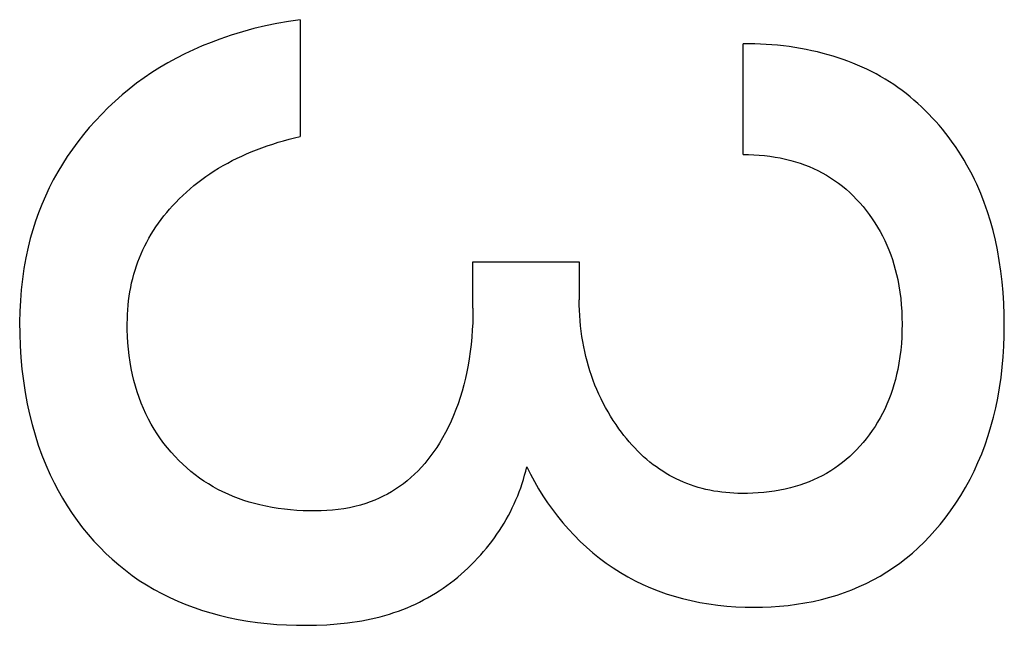
# Model space of a CAD drawing. Extents: x 9846 to 41500, y -19572 to -5915.
# Drawn here: x 22209 to 22211, y -7834 to -7833 of the extents above; entities that cross this region are included whole.
import ezdxf

# ---------------------------------------------------------------- set-up
doc = ezdxf.new("R2010")
doc.units = 0
doc.header["$MEASUREMENT"] = 0
doc.layers.get('0').update_dxf_attribs({"linetype": 'CONTINUOUS'})
doc.layers.add('IE-PANEL-BASTIDOR', color=7, linetype='CONTINUOUS')

# ---------------------------------------------------------------- blocks, each defined once
blk = doc.blocks.new('AO -VF 8x12bit SIMATIC S7-300')
at = {"color": 1, "linetype": 'Continuous'}
for p, q in [((12.9236, -59.0336), (12.9045, -59.037)), ((12.9429, -59.0308), (12.9236, -59.0336)), ((12.9622, -59.0285), (12.9429, -59.0308)), ((12.9815, -59.0268), (12.9622, -59.0285)), ((13.001, -59.0256), (12.9815, -59.0268)), ((13.0204, -59.0249), (13.001, -59.0256)), ((13.0399, -59.0247), (13.0204, -59.0249)), ((13.0587, -59.0249), (13.0399, -59.0247)), ((13.0775, -59.0256), (13.0587, -59.0249)), ((13.0963, -59.0268), (13.0775, -59.0256)), ((13.115, -59.0284), (13.0963, -59.0268)), ((13.1337, -59.0305), (13.115, -59.0284)), ((13.1523, -59.0332), (13.1337, -59.0305)), ((13.1708, -59.0365), (13.1523, -59.0332)), ((12.8532, -59.0495), (12.8364, -59.0547)), ((12.8702, -59.0448), (12.8532, -59.0495)), ((12.8873, -59.0406), (12.8702, -59.0448)), ((12.9045, -59.037), (12.8873, -59.0406)), ((13.1877, -59.04), (13.1708, -59.0365)), ((13.2045, -59.044), (13.1877, -59.04)), ((13.2212, -59.0485), (13.2045, -59.044)), ((13.2377, -59.0535), (13.2212, -59.0485)), ((13.2541, -59.0591), (13.2377, -59.0535)), ((12.8035, -59.067), (12.7873, -59.074)), ((12.8198, -59.0606), (12.8035, -59.067)), ((12.8364, -59.0547), (12.8198, -59.0606)), ((13.2702, -59.0652), (13.2541, -59.0591)), ((13.2861, -59.0718), (13.2702, -59.0652)), ((12.7612, -59.0869), (12.7527, -59.0916)), ((12.7698, -59.0824), (12.7612, -59.0869)), ((12.7786, -59.0781), (12.7698, -59.0824)), ((12.7873, -59.074), (12.7786, -59.0781)), ((13.3012, -59.0787), (13.2861, -59.0718)), ((13.316, -59.0861), (13.3012, -59.0787)), ((13.3306, -59.0941), (13.316, -59.0861)), ((12.7278, -59.1068), (12.7197, -59.1122)), ((12.736, -59.1015), (12.7278, -59.1068)), ((12.7443, -59.0965), (12.736, -59.1015)), ((12.7527, -59.0916), (12.7443, -59.0965)), ((13.3448, -59.1025), (13.3306, -59.0941)), ((13.3588, -59.1114), (13.3448, -59.1025)), ((12.7039, -59.1235), (12.6962, -59.1294)), ((12.7117, -59.1178), (12.7039, -59.1235)), ((12.7197, -59.1122), (12.7117, -59.1178)), ((13.3725, -59.1208), (13.3588, -59.1114)), ((13.3858, -59.1307), (13.3725, -59.1208)), ((12.6816, -59.1414), (12.6747, -59.1474)), ((12.6886, -59.1355), (12.6816, -59.1414)), ((12.6962, -59.1294), (12.6886, -59.1355)), ((13.397, -59.1396), (13.3858, -59.1307)), ((13.4079, -59.1489), (13.397, -59.1396)), ((12.6679, -59.1536), (12.6613, -59.1599)), ((12.6747, -59.1474), (12.6679, -59.1536)), ((13.4185, -59.1585), (13.4079, -59.1489)), ((13.4287, -59.1685), (13.4185, -59.1585)), ((12.6485, -59.1729), (12.6423, -59.1796)), ((12.6548, -59.1663), (12.6485, -59.1729)), ((12.6613, -59.1599), (12.6548, -59.1663)), ((13.4386, -59.1788), (13.4287, -59.1685)), ((12.6304, -59.1935), (12.6247, -59.2006)), ((12.6363, -59.1865), (12.6304, -59.1935)), ((12.6423, -59.1796), (12.6363, -59.1865)), ((13.4482, -59.1894), (13.4386, -59.1788)), ((13.4573, -59.2004), (13.4482, -59.1894)), ((12.6191, -59.2078), (12.6138, -59.2152)), ((12.6247, -59.2006), (12.6191, -59.2078)), ((12.9692, -59.2135), (12.9805, -59.2117)), ((12.9805, -59.2117), (12.9919, -59.2103)), ((12.9919, -59.2103), (13.0033, -59.2092)), ((13.0033, -59.2092), (13.0148, -59.2084)), ((13.0148, -59.2084), (13.0262, -59.208)), ((13.0262, -59.208), (13.0377, -59.2078)), ((13.0377, -59.2078), (13.0494, -59.208)), ((13.0494, -59.208), (13.0611, -59.2084)), ((13.0611, -59.2084), (13.0728, -59.2091)), ((13.0728, -59.2091), (13.0845, -59.2102)), ((13.0845, -59.2102), (13.0961, -59.2117)), ((13.0961, -59.2117), (13.1076, -59.2134)), ((13.466, -59.2117), (13.4573, -59.2004)), ((13.4743, -59.2234), (13.466, -59.2117)), ((12.6086, -59.2227), (12.6036, -59.2303)), ((12.6138, -59.2152), (12.6086, -59.2227)), ((12.9048, -59.2315), (12.9134, -59.2282)), ((12.9134, -59.2282), (12.9222, -59.2251)), ((12.9222, -59.2251), (12.931, -59.2224)), ((12.931, -59.2224), (12.9399, -59.2199)), ((12.9399, -59.2199), (12.9489, -59.2176)), ((12.9489, -59.2176), (12.958, -59.2156)), ((12.958, -59.2156), (12.9692, -59.2135)), ((13.1076, -59.2134), (13.1192, -59.2156)), ((13.1192, -59.2156), (13.1283, -59.2176)), ((13.1283, -59.2176), (13.1374, -59.2198)), ((13.1374, -59.2198), (13.1464, -59.2223)), ((13.1464, -59.2223), (13.1553, -59.2251)), ((13.1553, -59.2251), (13.1641, -59.2281)), ((13.1641, -59.2281), (13.1729, -59.2315)), ((13.482, -59.2351), (13.4743, -59.2234)), ((12.5941, -59.2462), (12.5896, -59.2543)), ((12.5987, -59.2382), (12.5941, -59.2462)), ((12.6036, -59.2303), (12.5987, -59.2382)), ((12.864, -59.2516), (12.8718, -59.2471)), ((12.8718, -59.2471), (12.8798, -59.2429)), ((12.8798, -59.2429), (12.8878, -59.2389)), ((12.8878, -59.2389), (12.8962, -59.2351)), ((12.8962, -59.2351), (12.9048, -59.2315)), ((13.1729, -59.2315), (13.1815, -59.235)), ((13.1815, -59.235), (13.19, -59.2389)), ((13.19, -59.2389), (13.198, -59.2429)), ((13.198, -59.2429), (13.206, -59.2471)), ((13.206, -59.2471), (13.2137, -59.2516)), ((13.4893, -59.2471), (13.482, -59.2351)), ((13.4961, -59.2594), (13.4893, -59.2471)), ((12.5853, -59.2625), (12.5812, -59.2708)), ((12.5896, -59.2543), (12.5853, -59.2625)), ((12.8415, -59.2666), (12.8489, -59.2614)), ((12.8489, -59.2614), (12.8564, -59.2564)), ((12.8564, -59.2564), (12.864, -59.2516)), ((13.2137, -59.2516), (13.2214, -59.2563)), ((13.2214, -59.2563), (13.2288, -59.2613)), ((13.2288, -59.2613), (13.2361, -59.2665)), ((13.5025, -59.2719), (13.4961, -59.2594)), ((12.5773, -59.2792), (12.5736, -59.2876)), ((12.5812, -59.2708), (12.5773, -59.2792)), ((12.8208, -59.2834), (12.8273, -59.2777)), ((12.8273, -59.2777), (12.8344, -59.272)), ((12.8344, -59.272), (12.8415, -59.2666)), ((13.2361, -59.2665), (13.2433, -59.272)), ((13.2433, -59.272), (13.2502, -59.2777)), ((13.2502, -59.2777), (13.2567, -59.2834)), ((13.5084, -59.2846), (13.5025, -59.2719)), ((12.57, -59.2962), (12.5667, -59.3049)), ((12.5736, -59.2876), (12.57, -59.2962)), ((12.8021, -59.3016), (12.8081, -59.2953)), ((12.8081, -59.2953), (12.8144, -59.2893)), ((12.8144, -59.2893), (12.8208, -59.2834)), ((13.2567, -59.2834), (13.263, -59.2892)), ((13.263, -59.2892), (13.2691, -59.2953)), ((13.2691, -59.2953), (13.275, -59.3015)), ((13.5138, -59.2976), (13.5084, -59.2846)), ((13.5188, -59.3107), (13.5138, -59.2976)), ((12.5635, -59.3136), (12.5605, -59.3224)), ((12.5667, -59.3049), (12.5635, -59.3136)), ((12.7854, -59.3216), (12.7908, -59.3147)), ((12.7908, -59.3147), (12.7963, -59.3081)), ((12.7963, -59.3081), (12.8021, -59.3016)), ((13.275, -59.3015), (13.2806, -59.3079)), ((13.2806, -59.3079), (13.286, -59.3146)), ((13.286, -59.3146), (13.2912, -59.3214)), ((13.5234, -59.324), (13.5188, -59.3107)), ((12.5577, -59.3313), (12.5551, -59.3402)), ((12.5605, -59.3224), (12.5577, -59.3313)), ((12.771, -59.3432), (12.7755, -59.3358)), ((12.7755, -59.3358), (12.7804, -59.3286)), ((12.7804, -59.3286), (12.7854, -59.3216)), ((13.2912, -59.3214), (13.2962, -59.3284)), ((13.2962, -59.3284), (13.3008, -59.3355)), ((13.3008, -59.3355), (13.3053, -59.343)), ((13.5275, -59.3374), (13.5234, -59.324)), ((12.5527, -59.3492), (12.5501, -59.3593)), ((12.5551, -59.3402), (12.5527, -59.3492)), ((12.7628, -59.3585), (12.7667, -59.3508)), ((12.7667, -59.3508), (12.771, -59.3432)), ((13.3053, -59.343), (13.3095, -59.3507)), ((13.3095, -59.3507), (13.3134, -59.3585)), ((13.5314, -59.3521), (13.5275, -59.3374)), ((13.5348, -59.367), (13.5314, -59.3521)), ((12.5478, -59.3694), (12.5457, -59.3795)), ((12.5501, -59.3593), (12.5478, -59.3694)), ((12.7556, -59.3743), (12.759, -59.3663)), ((12.759, -59.3663), (12.7628, -59.3585)), ((13.3134, -59.3585), (13.3171, -59.3665)), ((13.3171, -59.3665), (13.3204, -59.3745)), ((13.5376, -59.3819), (13.5348, -59.367)), ((12.5457, -59.3795), (12.5438, -59.3897)), ((12.7495, -59.3906), (12.7524, -59.3824)), ((12.7524, -59.3824), (12.7556, -59.3743)), ((13.3204, -59.3745), (13.3235, -59.3827)), ((13.3235, -59.3827), (13.3263, -59.391)), ((13.54, -59.3969), (13.5376, -59.3819)), ((12.5421, -59.3999), (12.5406, -59.4102)), ((12.5438, -59.3897), (12.5421, -59.3999)), ((12.7445, -59.4073), (12.7469, -59.3989)), ((12.7469, -59.3989), (12.7495, -59.3906)), ((13.3263, -59.391), (13.3289, -59.3994)), ((13.3289, -59.3994), (13.3312, -59.4078)), ((13.5419, -59.412), (13.54, -59.3969)), ((12.5393, -59.4205), (12.5382, -59.4307)), ((12.5406, -59.4102), (12.5393, -59.4205)), ((12.7401, -59.4259), (12.7421, -59.4166)), ((12.7421, -59.4166), (12.7445, -59.4073)), ((13.3312, -59.4078), (13.3335, -59.4173)), ((13.3335, -59.4173), (13.3355, -59.4268)), ((13.5434, -59.4272), (13.5419, -59.412)), ((12.5373, -59.441), (12.5366, -59.4513)), ((12.5382, -59.4307), (12.5373, -59.441)), ((12.7369, -59.4448), (12.7384, -59.4353)), ((12.7384, -59.4353), (12.7401, -59.4259)), ((13.3355, -59.4268), (13.3371, -59.4364)), ((13.3371, -59.4364), (13.3385, -59.446)), ((13.5444, -59.4424), (13.5434, -59.4272)), ((12.5366, -59.4513), (12.5361, -59.4615)), ((12.7349, -59.4638), (12.7358, -59.4543)), ((12.7358, -59.4543), (12.7369, -59.4448)), ((13.3385, -59.446), (13.3396, -59.4557)), ((13.3396, -59.4557), (13.3405, -59.4654)), ((13.545, -59.4576), (13.5444, -59.4424)), ((13.5452, -59.4729), (13.545, -59.4576)), ((12.5358, -59.4718), (12.5356, -59.482)), ((12.5361, -59.4615), (12.5358, -59.4718)), ((12.7341, -59.4827), (12.7344, -59.4733)), ((12.7344, -59.4733), (12.7349, -59.4638)), ((13.3405, -59.4654), (13.341, -59.4751)), ((13.341, -59.4751), (13.3413, -59.4848)), ((13.545, -59.4891), (13.5452, -59.4729)), ((12.5356, -59.482), (12.5357, -59.4922)), ((12.7341, -59.4922), (12.5357, -59.4922)), ((12.7341, -59.4922), (12.7341, -59.4827)), ((13.3413, -59.4946), (13.3412, -59.5018)), ((13.3413, -59.4848), (13.3413, -59.4946)), ((13.5443, -59.5054), (13.545, -59.4891)), ((13.3409, -59.5091), (13.3404, -59.5163)), ((13.3412, -59.5018), (13.3409, -59.5091)), ((13.5431, -59.5216), (13.5443, -59.5054)), ((13.3398, -59.5235), (13.339, -59.5307)), ((13.3404, -59.5163), (13.3398, -59.5235)), ((13.5415, -59.5377), (13.5431, -59.5216)), ((13.337, -59.545), (13.3357, -59.5522)), ((13.3381, -59.5379), (13.337, -59.545)), ((13.339, -59.5307), (13.3381, -59.5379)), ((13.5394, -59.5538), (13.5415, -59.5377)), ((13.3341, -59.5592), (13.3324, -59.5662)), ((13.3357, -59.5522), (13.3341, -59.5592)), ((13.5367, -59.5698), (13.5394, -59.5538)), ((13.3284, -59.5801), (13.3262, -59.5867)), ((13.3305, -59.5732), (13.3284, -59.5801)), ((13.3324, -59.5662), (13.3305, -59.5732)), ((13.5334, -59.5856), (13.5367, -59.5698)), ((13.3212, -59.5996), (13.3184, -59.606)), ((13.3238, -59.5932), (13.3212, -59.5996)), ((13.3262, -59.5867), (13.3238, -59.5932)), ((13.5296, -59.6014), (13.5334, -59.5856)), ((13.3154, -59.6123), (13.3122, -59.6185)), ((13.3184, -59.606), (13.3154, -59.6123)), ((13.521, -59.6303), (13.5256, -59.6159)), ((13.5256, -59.6159), (13.5296, -59.6014)), ((13.3054, -59.6306), (13.3017, -59.6365)), ((13.3089, -59.6246), (13.3054, -59.6306)), ((13.3122, -59.6185), (13.3089, -59.6246)), ((13.5159, -59.6445), (13.521, -59.6303)), ((13.2939, -59.648), (13.2898, -59.6536)), ((13.2979, -59.6423), (13.2939, -59.648)), ((13.3017, -59.6365), (13.2979, -59.6423)), ((13.5104, -59.6585), (13.5159, -59.6445)), ((13.2755, -59.6708), (13.2704, -59.6762)), ((13.2804, -59.6652), (13.2755, -59.6708)), ((13.2852, -59.6595), (13.2804, -59.6652)), ((13.2898, -59.6536), (13.2852, -59.6595)), ((13.5043, -59.6723), (13.5104, -59.6585)), ((13.2598, -59.6867), (13.2544, -59.6918)), ((13.2652, -59.6815), (13.2598, -59.6867)), ((13.2704, -59.6762), (13.2652, -59.6815)), ((13.4906, -59.6992), (13.4977, -59.6859)), ((13.4977, -59.6859), (13.5043, -59.6723)), ((13.2372, -59.7061), (13.2313, -59.7107)), ((13.243, -59.7015), (13.2372, -59.7061)), ((13.2488, -59.6967), (13.243, -59.7015)), ((13.2544, -59.6918), (13.2488, -59.6967)), ((13.483, -59.7122), (13.4906, -59.6992)), ((13.218, -59.7202), (13.2105, -59.7252)), ((13.2253, -59.7151), (13.218, -59.7202)), ((13.2313, -59.7107), (13.2253, -59.7151)), ((13.4748, -59.7251), (13.483, -59.7122)), ((13.1874, -59.7389), (13.1796, -59.7431)), ((13.1952, -59.7345), (13.1874, -59.7389)), ((13.2029, -59.7299), (13.1952, -59.7345)), ((13.2105, -59.7252), (13.2029, -59.7299)), ((13.4571, -59.7498), (13.4662, -59.7376)), ((13.4662, -59.7376), (13.4748, -59.7251)), ((13.147, -59.758), (13.1387, -59.7612)), ((13.1553, -59.7546), (13.147, -59.758)), ((13.1635, -59.7509), (13.1553, -59.7546)), ((13.1716, -59.7471), (13.1635, -59.7509)), ((13.1796, -59.7431), (13.1716, -59.7471)), ((13.4475, -59.7617), (13.4571, -59.7498)), ((13.0871, -59.7764), (13.0783, -59.7782)), ((13.0958, -59.7744), (13.0871, -59.7764)), ((13.1045, -59.7721), (13.0958, -59.7744)), ((13.1131, -59.7697), (13.1045, -59.7721)), ((13.1217, -59.7671), (13.1131, -59.7697)), ((13.1302, -59.7642), (13.1217, -59.7671)), ((13.1387, -59.7612), (13.1302, -59.7642)), ((13.4272, -59.7843), (13.4375, -59.7732)), ((13.4375, -59.7732), (13.4475, -59.7617)), ((12.926, -59.9765), (12.926, -59.7861)), ((12.926, -59.7861), (12.9943, -59.7861)), ((13.0037, -59.7861), (12.9943, -59.7861)), ((13.0131, -59.7858), (13.0037, -59.7861)), ((13.0225, -59.7853), (13.0131, -59.7858)), ((13.0318, -59.7846), (13.0225, -59.7853)), ((13.0412, -59.7838), (13.0318, -59.7846)), ((13.0505, -59.7827), (13.0412, -59.7838)), ((13.0598, -59.7814), (13.0505, -59.7827)), ((13.0691, -59.7799), (13.0598, -59.7814)), ((13.0783, -59.7782), (13.0691, -59.7799)), ((13.4164, -59.795), (13.4272, -59.7843)), ((13.3939, -59.8154), (13.4053, -59.8054)), ((13.4053, -59.8054), (13.4164, -59.795)), ((13.3702, -59.8341), (13.3822, -59.8249)), ((13.3822, -59.8249), (13.3939, -59.8154)), ((13.3457, -59.8511), (13.3581, -59.8428)), ((13.3581, -59.8428), (13.3702, -59.8341)), ((13.3201, -59.8664), (13.333, -59.859)), ((13.333, -59.859), (13.3457, -59.8511)), ((13.2936, -59.8801), (13.307, -59.8735)), ((13.3012, -59.8819), (13.2936, -59.8801)), ((13.3088, -59.8839), (13.3012, -59.8819)), ((13.307, -59.8735), (13.3201, -59.8664)), ((13.3163, -59.8861), (13.3088, -59.8839)), ((13.3237, -59.8884), (13.3163, -59.8861)), ((13.3311, -59.8909), (13.3237, -59.8884)), ((13.3384, -59.8936), (13.3311, -59.8909)), ((13.3457, -59.8964), (13.3384, -59.8936)), ((13.3529, -59.8995), (13.3457, -59.8964)), ((13.36, -59.9026), (13.3529, -59.8995)), ((13.3671, -59.906), (13.36, -59.9026)), ((13.3741, -59.9095), (13.3671, -59.906)), ((13.381, -59.9131), (13.3741, -59.9095)), ((13.3879, -59.9169), (13.381, -59.9131)), ((13.3946, -59.9209), (13.3879, -59.9169)), ((13.4013, -59.9249), (13.3946, -59.9209)), ((13.4079, -59.9292), (13.4013, -59.9249)), ((13.4144, -59.9335), (13.4079, -59.9292)), ((13.4208, -59.9381), (13.4144, -59.9335)), ((13.4272, -59.9427), (13.4208, -59.9381)), ((13.4334, -59.9475), (13.4272, -59.9427)), ((13.4395, -59.9524), (13.4334, -59.9475)), ((13.4455, -59.9574), (13.4395, -59.9524)), ((13.4514, -59.9626), (13.4455, -59.9574)), ((13.4575, -59.9681), (13.4514, -59.9626)), ((13.4635, -59.9738), (13.4575, -59.9681)), ((13.0095, -59.9765), (12.926, -59.9765)), ((13.0095, -59.9765), (13.0225, -59.9766)), ((13.0225, -59.9766), (13.0354, -59.977)), ((13.0354, -59.977), (13.0484, -59.9777)), ((13.0484, -59.9777), (13.0613, -59.9786)), ((13.0613, -59.9786), (13.0743, -59.9798)), ((13.0743, -59.9798), (13.0872, -59.9813)), ((13.0872, -59.9813), (13.1, -59.9832)), ((13.1, -59.9832), (13.1117, -59.9852)), ((13.1117, -59.9852), (13.1234, -59.9874)), ((13.1234, -59.9874), (13.135, -59.99)), ((13.4693, -59.9796), (13.4635, -59.9738)), ((13.475, -59.9855), (13.4693, -59.9796)), ((13.4806, -59.9915), (13.475, -59.9855)), ((13.135, -59.99), (13.1465, -59.9929)), ((13.1465, -59.9929), (13.158, -59.996)), ((13.158, -59.996), (13.1693, -59.9995)), ((13.1693, -59.9995), (13.1806, -60.0033)), ((13.1806, -60.0033), (13.1911, -60.0071)), ((13.486, -59.9977), (13.4806, -59.9915)), ((13.4913, -60.0039), (13.486, -59.9977)), ((13.4965, -60.0103), (13.4913, -60.0039)), ((13.1911, -60.0071), (13.2015, -60.0113)), ((13.2015, -60.0113), (13.2118, -60.0158)), ((13.2118, -60.0158), (13.2219, -60.0205)), ((13.2219, -60.0205), (13.2319, -60.0256)), ((13.5015, -60.0168), (13.4965, -60.0103)), ((13.5064, -60.0234), (13.5015, -60.0168)), ((13.5111, -60.0301), (13.5064, -60.0234)), ((13.2319, -60.0256), (13.2417, -60.031)), ((13.2417, -60.031), (13.2513, -60.0367)), ((13.2513, -60.0367), (13.2589, -60.0415)), ((13.2589, -60.0415), (13.2663, -60.0466)), ((13.5156, -60.0369), (13.5111, -60.0301)), ((13.52, -60.0437), (13.5156, -60.0369)), ((13.2663, -60.0466), (13.2735, -60.0518)), ((13.2735, -60.0518), (13.2806, -60.0572)), ((13.2806, -60.0572), (13.2875, -60.0629)), ((13.5243, -60.0507), (13.52, -60.0437)), ((13.5283, -60.0578), (13.5243, -60.0507)), ((13.5323, -60.0649), (13.5283, -60.0578)), ((13.2875, -60.0629), (13.2942, -60.0688)), ((13.2942, -60.0688), (13.3007, -60.0749)), ((13.3007, -60.0749), (13.307, -60.0812)), ((13.536, -60.0722), (13.5323, -60.0649)), ((13.5396, -60.0795), (13.536, -60.0722)), ((13.307, -60.0812), (13.313, -60.0878)), ((13.313, -60.0878), (13.3188, -60.0946)), ((13.5429, -60.0869), (13.5396, -60.0795)), ((13.5461, -60.0943), (13.5429, -60.0869)), ((13.5493, -60.1022), (13.5461, -60.0943)), ((13.3188, -60.0946), (13.324, -60.1012)), ((13.324, -60.1012), (13.329, -60.1081)), ((13.329, -60.1081), (13.3338, -60.1151)), ((13.5523, -60.1101), (13.5493, -60.1022)), ((13.555, -60.1181), (13.5523, -60.1101)), ((13.3338, -60.1151), (13.3382, -60.1223)), ((13.3382, -60.1223), (13.3424, -60.1297)), ((13.3424, -60.1297), (13.3464, -60.1372)), ((13.5576, -60.1262), (13.555, -60.1181)), ((13.56, -60.1344), (13.5576, -60.1262)), ((13.3464, -60.1372), (13.35, -60.1448)), ((13.35, -60.1448), (13.3534, -60.1526)), ((13.5622, -60.1426), (13.56, -60.1344)), ((13.5643, -60.1508), (13.5622, -60.1426)), ((13.3534, -60.1526), (13.3565, -60.1605)), ((13.3565, -60.1605), (13.3593, -60.1685)), ((13.5662, -60.1591), (13.5643, -60.1508)), ((13.5679, -60.1674), (13.5662, -60.1591)), ((13.3593, -60.1685), (13.3622, -60.1782)), ((13.3622, -60.1782), (13.3648, -60.188)), ((13.5695, -60.1758), (13.5679, -60.1674)), ((13.5709, -60.1842), (13.5695, -60.1758)), ((13.3648, -60.188), (13.3669, -60.1979)), ((13.3669, -60.1979), (13.3687, -60.2078)), ((13.5721, -60.1927), (13.5709, -60.1842)), ((13.5733, -60.2012), (13.5721, -60.1927)), ((13.3687, -60.2078), (13.3701, -60.2179)), ((13.3701, -60.2179), (13.3712, -60.228)), ((13.5752, -60.2196), (13.5733, -60.2012)), ((13.3712, -60.228), (13.372, -60.2381)), ((13.5766, -60.2382), (13.5752, -60.2196)), ((13.372, -60.2381), (13.3725, -60.2483)), ((13.3725, -60.2483), (13.3728, -60.2584)), ((13.5774, -60.2567), (13.5766, -60.2382)), ((13.3728, -60.2696), (13.3725, -60.2808)), ((13.3728, -60.2584), (13.3728, -60.2696)), ((13.5777, -60.2753), (13.5774, -60.2567)), ((12.4923, -60.2861), (12.4954, -60.3069)), ((12.4923, -60.2861), (12.7016, -60.2861)), ((12.7039, -60.296), (12.7016, -60.2861)), ((13.3725, -60.2808), (13.3719, -60.292)), ((13.5776, -60.2929), (13.5777, -60.2753)), ((12.7064, -60.3059), (12.7039, -60.296)), ((12.7091, -60.3157), (12.7064, -60.3059)), ((13.371, -60.3031), (13.3698, -60.3142)), ((13.3719, -60.292), (13.371, -60.3031)), ((13.577, -60.3104), (13.5776, -60.2929)), ((12.4954, -60.3069), (12.4991, -60.3277)), ((12.712, -60.3255), (12.7091, -60.3157)), ((13.3698, -60.3142), (13.3683, -60.3253)), ((13.576, -60.3279), (13.577, -60.3104)), ((12.4991, -60.3277), (12.5034, -60.3484)), ((12.7151, -60.3352), (12.712, -60.3255)), ((12.7183, -60.3449), (12.7151, -60.3352)), ((13.3665, -60.3363), (13.3644, -60.3473)), ((13.3683, -60.3253), (13.3665, -60.3363)), ((13.5745, -60.3453), (13.576, -60.3279)), ((12.5034, -60.3484), (12.5083, -60.369)), ((12.7217, -60.3545), (12.7183, -60.3449)), ((12.7253, -60.3641), (12.7217, -60.3545)), ((13.3619, -60.3582), (13.3595, -60.3679)), ((13.3644, -60.3473), (13.3619, -60.3582)), ((13.5726, -60.3626), (13.5745, -60.3453)), ((12.5083, -60.369), (12.5139, -60.3894)), ((12.7292, -60.3736), (12.7253, -60.3641)), ((12.7328, -60.3822), (12.7292, -60.3736)), ((13.3595, -60.3679), (13.3567, -60.3776)), ((13.5701, -60.3799), (13.5726, -60.3626)), ((12.5139, -60.3894), (12.52, -60.4097)), ((12.7367, -60.3907), (12.7328, -60.3822)), ((12.7407, -60.3992), (12.7367, -60.3907)), ((13.3537, -60.3871), (13.3504, -60.3966)), ((13.3567, -60.3776), (13.3537, -60.3871)), ((13.5672, -60.3971), (13.5701, -60.3799)), ((12.52, -60.4097), (12.5269, -60.4297)), ((12.7449, -60.4076), (12.7407, -60.3992)), ((12.7492, -60.4158), (12.7449, -60.4076)), ((13.3468, -60.406), (13.3429, -60.4152)), ((13.3504, -60.3966), (13.3468, -60.406)), ((13.5637, -60.4142), (13.5672, -60.3971)), ((12.7538, -60.424), (12.7492, -60.4158)), ((12.7585, -60.4321), (12.7538, -60.424)), ((13.3387, -60.4244), (13.3342, -60.4333)), ((13.3429, -60.4152), (13.3387, -60.4244)), ((13.5596, -60.4311), (13.5637, -60.4142)), ((12.5269, -60.4297), (12.5329, -60.4457)), ((12.5329, -60.4457), (12.5393, -60.4616)), ((12.7634, -60.44), (12.7585, -60.4321)), ((12.7686, -60.4479), (12.7634, -60.44)), ((13.3294, -60.4421), (13.3244, -60.4504)), ((13.3342, -60.4333), (13.3294, -60.4421)), ((13.5509, -60.4613), (13.5555, -60.4463)), ((13.5555, -60.4463), (13.5596, -60.4311)), ((12.5393, -60.4616), (12.5461, -60.4773)), ((12.7736, -60.4552), (12.7686, -60.4479)), ((12.7788, -60.4624), (12.7736, -60.4552)), ((12.7841, -60.4694), (12.7788, -60.4624)), ((13.3192, -60.4586), (13.3137, -60.4666)), ((13.3244, -60.4504), (13.3192, -60.4586)), ((13.5459, -60.4762), (13.5509, -60.4613)), ((12.5461, -60.4773), (12.5535, -60.4927)), ((12.7897, -60.4764), (12.7841, -60.4694)), ((12.7954, -60.4832), (12.7897, -60.4764)), ((13.3018, -60.4819), (13.2955, -60.4893)), ((13.3079, -60.4743), (13.3018, -60.4819)), ((13.3137, -60.4666), (13.3079, -60.4743)), ((13.5404, -60.4909), (13.5459, -60.4762)), ((12.5535, -60.4927), (12.5612, -60.5079)), ((12.8012, -60.4899), (12.7954, -60.4832)), ((12.8072, -60.4964), (12.8012, -60.4899)), ((12.8134, -60.5028), (12.8072, -60.4964)), ((13.2889, -60.4965), (13.2822, -60.5035)), ((13.2955, -60.4893), (13.2889, -60.4965)), ((13.5344, -60.5055), (13.5404, -60.4909)), ((12.5612, -60.5079), (12.5694, -60.5229)), ((12.8198, -60.509), (12.8134, -60.5028)), ((12.8256, -60.5145), (12.8198, -60.509)), ((12.8316, -60.5199), (12.8256, -60.5145)), ((13.2675, -60.5172), (13.2597, -60.5238)), ((13.2752, -60.5102), (13.2675, -60.5172)), ((13.2822, -60.5035), (13.2752, -60.5102)), ((13.5279, -60.5198), (13.5344, -60.5055)), ((12.5694, -60.5229), (12.5781, -60.5376)), ((12.8377, -60.5251), (12.8316, -60.5199)), ((12.844, -60.5302), (12.8377, -60.5251)), ((12.8503, -60.5351), (12.844, -60.5302)), ((12.8568, -60.5399), (12.8503, -60.5351)), ((13.2516, -60.5302), (13.2433, -60.5363)), ((13.2597, -60.5238), (13.2516, -60.5302)), ((13.5134, -60.5477), (13.5209, -60.5339)), ((13.5209, -60.5339), (13.5279, -60.5198)), ((12.5781, -60.5376), (12.5872, -60.552)), ((12.5872, -60.552), (12.5966, -60.5658)), ((12.8634, -60.5445), (12.8568, -60.5399)), ((12.8701, -60.5489), (12.8634, -60.5445)), ((12.8769, -60.5532), (12.8701, -60.5489)), ((13.2172, -60.5529), (13.2082, -60.5578)), ((13.2261, -60.5477), (13.2172, -60.5529)), ((13.2348, -60.5421), (13.2261, -60.5477)), ((13.2433, -60.5363), (13.2348, -60.5421)), ((13.5054, -60.5612), (13.5134, -60.5477)), ((12.5966, -60.5658), (12.6063, -60.5792)), ((12.8839, -60.5572), (12.8769, -60.5532)), ((12.8907, -60.561), (12.8839, -60.5572)), ((12.8976, -60.5646), (12.8907, -60.561)), ((12.9047, -60.5679), (12.8976, -60.5646)), ((12.9118, -60.5711), (12.9047, -60.5679)), ((13.1891, -60.5668), (13.1793, -60.5709)), ((13.1987, -60.5625), (13.1891, -60.5668)), ((13.2082, -60.5578), (13.1987, -60.5625)), ((13.4971, -60.5742), (13.5054, -60.5612)), ((12.6063, -60.5792), (12.6165, -60.5923)), ((12.919, -60.5741), (12.9118, -60.5711)), ((12.9263, -60.5769), (12.919, -60.5741)), ((12.9337, -60.5795), (12.9263, -60.5769)), ((12.9411, -60.5819), (12.9337, -60.5795)), ((12.9486, -60.5841), (12.9411, -60.5819)), ((12.9561, -60.5861), (12.9486, -60.5841)), ((12.964, -60.588), (12.9561, -60.5861)), ((12.972, -60.5896), (12.964, -60.588)), ((13.1287, -60.5863), (13.1173, -60.5886)), ((13.139, -60.5838), (13.1287, -60.5863)), ((13.1492, -60.581), (13.139, -60.5838)), ((13.1593, -60.578), (13.1492, -60.581)), ((13.1694, -60.5746), (13.1593, -60.578)), ((13.1793, -60.5709), (13.1694, -60.5746)), ((13.4791, -60.5992), (13.4883, -60.5868)), ((13.4883, -60.5868), (13.4971, -60.5742)), ((12.6165, -60.5923), (12.6271, -60.6052)), ((12.6271, -60.6052), (12.6381, -60.6177)), ((12.98, -60.5911), (12.972, -60.5896)), ((12.988, -60.5923), (12.98, -60.5911)), ((12.9961, -60.5933), (12.988, -60.5923)), ((13.0041, -60.5942), (12.9961, -60.5933)), ((13.0123, -60.5948), (13.0041, -60.5942)), ((13.0204, -60.5953), (13.0123, -60.5948)), ((13.0285, -60.5956), (13.0204, -60.5953)), ((13.0366, -60.5958), (13.0285, -60.5956)), ((13.0482, -60.5957), (13.0366, -60.5958)), ((13.0598, -60.5954), (13.0482, -60.5957)), ((13.0714, -60.5947), (13.0598, -60.5954)), ((13.0829, -60.5937), (13.0714, -60.5947)), ((13.0944, -60.5923), (13.0829, -60.5937)), ((13.1059, -60.5907), (13.0944, -60.5923)), ((13.1173, -60.5886), (13.1059, -60.5907)), ((13.4694, -60.6111), (13.4791, -60.5992)), ((12.6381, -60.6177), (12.6495, -60.6298)), ((13.4488, -60.6341), (13.4593, -60.6228)), ((13.4593, -60.6228), (13.4694, -60.6111)), ((12.6495, -60.6298), (12.6613, -60.6416)), ((13.4379, -60.645), (13.4488, -60.6341)), ((12.6613, -60.6416), (12.6734, -60.653)), ((12.6734, -60.653), (12.6856, -60.6638)), ((13.4151, -60.6657), (13.4267, -60.6555)), ((13.4267, -60.6555), (13.4379, -60.645)), ((12.6856, -60.6638), (12.6981, -60.6743)), ((12.6981, -60.6743), (12.7109, -60.6844)), ((13.39, -60.6854), (13.4027, -60.6758)), ((13.4027, -60.6758), (13.4151, -60.6657)), ((12.7109, -60.6844), (12.7241, -60.694)), ((12.7241, -60.694), (12.7375, -60.7033)), ((13.377, -60.6946), (13.39, -60.6854)), ((12.7375, -60.7033), (12.7512, -60.7121)), ((13.3362, -60.7196), (13.35, -60.7117)), ((13.35, -60.7117), (13.3636, -60.7034)), ((13.3636, -60.7034), (13.377, -60.6946)), ((12.7512, -60.7121), (12.7652, -60.7204)), ((12.7652, -60.7204), (12.7795, -60.7283)), ((12.7795, -60.7283), (12.7939, -60.7356)), ((13.3077, -60.7339), (13.3221, -60.727)), ((13.3221, -60.727), (13.3362, -60.7196)), ((12.7939, -60.7356), (12.8085, -60.7425)), ((12.8085, -60.7425), (12.8233, -60.7489)), ((13.2725, -60.7487), (13.2903, -60.7417)), ((13.2903, -60.7417), (13.3077, -60.7339)), ((12.8233, -60.7489), (12.8383, -60.7548)), ((12.8383, -60.7548), (12.8534, -60.7602)), ((12.8534, -60.7602), (12.8688, -60.7651)), ((13.218, -60.7662), (13.2364, -60.761)), ((13.2364, -60.761), (13.2546, -60.7552)), ((13.2546, -60.7552), (13.2725, -60.7487)), ((12.8688, -60.7651), (12.8843, -60.7696)), ((12.8843, -60.7696), (12.8999, -60.7735)), ((12.8999, -60.7735), (12.9188, -60.7776)), ((12.9188, -60.7776), (12.9379, -60.7809)), ((12.9379, -60.7809), (12.9571, -60.7836)), ((13.1185, -60.7845), (13.1394, -60.7819)), ((13.1394, -60.7819), (13.1602, -60.7787)), ((13.1602, -60.7787), (13.1808, -60.7749)), ((13.1808, -60.7749), (13.1995, -60.7708)), ((13.1995, -60.7708), (13.218, -60.7662)), ((12.9571, -60.7836), (12.9763, -60.7857)), ((12.9763, -60.7857), (12.9957, -60.7872)), ((12.9957, -60.7872), (13.0151, -60.7881)), ((13.0151, -60.7881), (13.0345, -60.7886)), ((13.0345, -60.7886), (13.0555, -60.7884)), ((13.0555, -60.7884), (13.0766, -60.7877)), ((13.0766, -60.7877), (13.0976, -60.7864)), ((13.0976, -60.7864), (13.1185, -60.7845))]:
    blk.add_line(p, q, dxfattribs=at)
blk = doc.blocks.new('A$C1D5C6591')
at = {"layer": 'IE-PANEL-BASTIDOR', "color": 1, "rotation": 270}
blk.add_blockref('AO -VF 8x12bit SIMATIC S7-300', (89.6426, -1070.4549), dxfattribs=at)

msp = doc.modelspace()

# ---------------------------------------------------------------- block references
at = {"layer": 'IE-PANEL-BASTIDOR'}
msp.add_blockref('A$C1D5C6591', (22179.9048, -6749.9062), dxfattribs=at)

doc.saveas('drawing.dxf')
